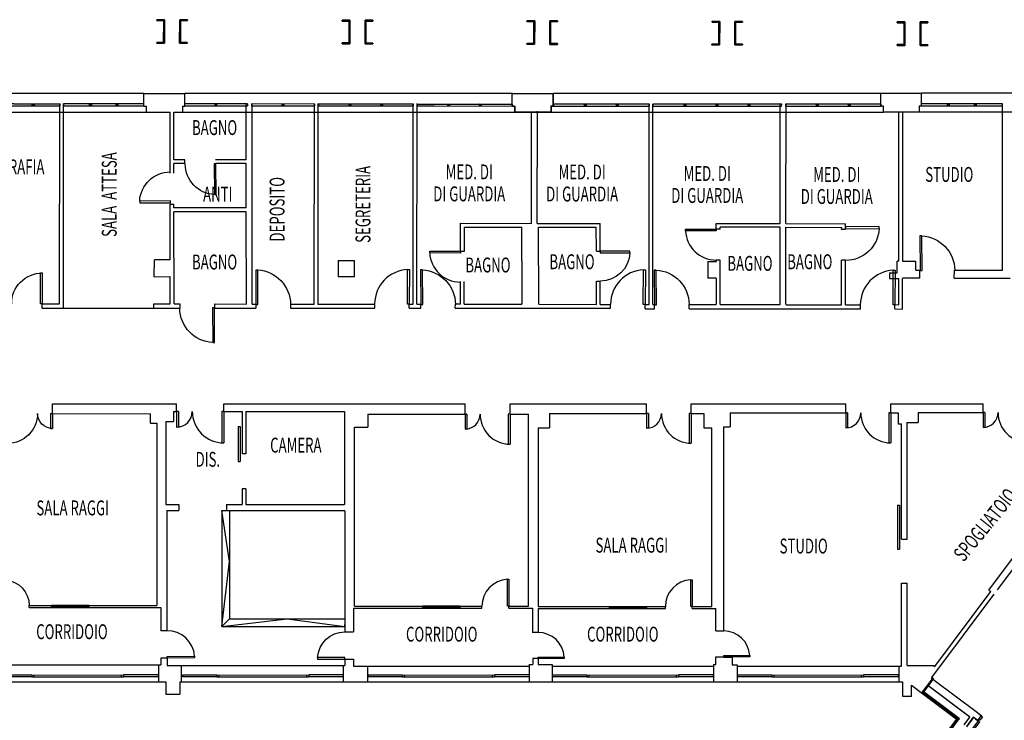
# Model space of a CAD drawing. Units: centimetres. Extents: x -34096 to -29726, y 18163 to 20621.
# Drawn here: x -29903 to -29877, y 18268 to 18286 of the extents above; entities that cross this region are included whole.
import ezdxf
from ezdxf.enums import TextEntityAlignment as Align

# ---------------------------------------------------------------- set-up
doc = ezdxf.new("R2010")
doc.units = ezdxf.units.CM
doc.header["$MEASUREMENT"] = 0
doc.linetypes.add('HIDDEN', pattern=[0.375, 0.25, -0.125])
for name, color, linetype in [('A0-Destinazione', 7, 'Continuous'), ('INFISSI', 7, 'Continuous'), ('INFISSI_2', 7, 'Continuous'), ('PorteTagliafuoco$', 7, 'Continuous'), ('rx', 7, 'Continuous'), ('SOTTILE', 7, 'Continuous')]:
    doc.layers.add(name, color=color, linetype=linetype)
doc.layers.add('SEZIONI', color=7, linetype='Continuous', lineweight=35)
doc.styles.add('ROMAND', font='romand.shx')

# ---------------------------------------------------------------- blocks, each defined once
blk = doc.blocks.new('*X114')
at = {"color": 0}
for p, q in [((20.877, 16.041), (20.897, 16.061)), ((20.912, 16.041), (20.931, 16.061)), ((20.947, 16.041), (20.966, 16.061)), ((20.981, 16.041), (21.001, 16.061)), ((21.016, 16.041), (21.035, 16.061)), ((21.029, 16.018), (21.049, 16.039)), ((21.029, 15.982), (21.049, 16.003)), ((21.029, 15.946), (21.049, 15.967)), ((21.029, 15.91), (21.049, 15.93)), ((21.029, 15.874), (21.049, 15.894)), ((21.444, 16.016), (21.486, 16.059)), ((21.444, 16.052), (21.451, 16.059)), ((21.444, 15.98), (21.464, 16.001)), ((21.444, 15.944), (21.464, 15.964)), ((21.444, 15.908), (21.464, 15.928)), ((21.444, 15.871), (21.464, 15.892)), ((21.501, 16.039), (21.521, 16.059)), ((21.536, 16.039), (21.555, 16.059)), ((21.571, 16.039), (21.59, 16.059)), ((21.605, 16.039), (21.624, 16.059)), ((21.028, 15.837), (21.049, 15.858)), ((21.028, 15.801), (21.048, 15.822)), ((21.028, 15.765), (21.048, 15.786)), ((21.028, 15.729), (21.048, 15.75)), ((21.028, 15.693), (21.048, 15.714)), ((21.028, 15.657), (21.048, 15.678)), ((21.028, 15.621), (21.048, 15.642)), ((21.443, 15.835), (21.464, 15.856)), ((21.443, 15.799), (21.463, 15.82)), ((21.443, 15.763), (21.463, 15.784)), ((21.443, 15.727), (21.463, 15.748)), ((21.443, 15.691), (21.463, 15.712)), ((21.443, 15.655), (21.463, 15.676)), ((21.443, 15.619), (21.463, 15.64)), ((20.864, 15.451), (20.883, 15.471)), ((20.898, 15.451), (20.918, 15.471)), ((20.933, 15.451), (20.952, 15.471)), ((20.968, 15.451), (20.987, 15.471)), ((21.002, 15.451), (21.047, 15.497)), ((21.028, 15.585), (21.048, 15.606)), ((21.028, 15.549), (21.048, 15.569)), ((21.028, 15.513), (21.048, 15.533)), ((21.037, 15.451), (21.047, 15.461)), ((21.442, 15.474), (21.462, 15.495)), ((21.443, 15.583), (21.463, 15.603)), ((21.443, 15.547), (21.463, 15.567)), ((21.443, 15.51), (21.463, 15.531)), ((21.453, 15.449), (21.472, 15.469)), ((21.488, 15.449), (21.507, 15.469)), ((21.522, 15.449), (21.542, 15.469)), ((21.557, 15.449), (21.576, 15.469)), ((21.592, 15.449), (21.611, 15.469)), ((21.626, 15.449), (21.642, 15.465))]:
    blk.add_line(p, q, dxfattribs=at)
blk = doc.blocks.new('Porta_120-200')
for p, q in [((5, 80), (0, 80)), ((0, 0), (0, 80)), ((5, 0), (5, 80)), ((115, 0), (115, 40)), ((115, 40), (120, 40)), ((120, 0), (120, 40)), ((0, 0), (5, 0)), ((115, 0), (120, 0))]:
    blk.add_line(p, q)
for centre, radius, start, end in [((0, 0), 80, 0, 90), ((120, 0), 40, 90.0019, 180)]:
    blk.add_arc(centre, radius, start, end)
blk = doc.blocks.new('porta esatta')
for p, q in [((-5.4, 0), (-5.4, -96.5)), ((0, 0), (-5.4, 0)), ((0, -96.5), (0, 0)), ((-5.4, -96.5), (0, -96.5))]:
    blk.add_line(p, q)
at = {"extrusion": (0, 0, -1)}
blk.add_ellipse((0.2, 0), major_axis=(68.4, 68.4), ratio=1, start_param=2.414132, end_param=3.926977, dxfattribs=at)
blk = doc.blocks.new('porta_scorrevole')
for p, q in [((0, 100), (0, 0)), ((0, 100), (5, 100)), ((5, 100), (5, 0)), ((0, 0), (5, 0))]:
    blk.add_line(p, q)
blk = doc.blocks.new('fin8')
for p, q in [((-0.97, 0), (-0.97, -0.025)), ((0, 0), (-0.97, 0)), ((0, 0), (0, -0.025)), ((0, -0.025), (-0.97, -0.025))]:
    blk.add_line(p, q)
blk = doc.blocks.new('Finestra_100-100')
for p, q in [((0, 100), (5, 100)), ((0, 100), (0, 0)), ((5, 100), (5, 0)), ((0, 0), (5, 0))]:
    blk.add_line(p, q)
blk = doc.blocks.new('F103')
for p, q in [((-2.386, 0.046), (0, 0.05)), ((-2.386, -0.004), (0, 0)), ((-2.335, 0.046), (-2.335, -0.004)), ((-0.05, 0), (-0.05, 0.05))]:
    blk.add_line(p, q)
at = {"xscale": 0.009999999998399291, "yscale": 0.008999999998195563, "zscale": 0.01, "rotation": 270.0000008337633}
for p in [(-3.286, 0.046), (0, 0.05)]:
    blk.add_blockref('Finestra_100-100', p, dxfattribs=at)
blk = doc.blocks.new('F118')
for p, q in [((0, 0), (0, 0.051)), ((0.728, -0.001), (0.678, 0.049)), ((0.728, 0.049), (0.678, -0.001)), ((0.678, -0.001), (0.678, 0.049)), ((0.728, 0.049), (0.728, -0.001)), ((1.138, 0.049), (1.208, 0.049)), ((1.429, -0.001), (1.379, 0.049)), ((1.429, 0.049), (1.379, -0.001)), ((1.379, -0.001), (1.379, 0.049)), ((1.429, 0.049), (1.429, -0.001)), ((2.131, -0.001), (2.081, 0.049)), ((2.131, 0.049), (2.081, -0.001)), ((2.081, -0.001), (2.081, 0.049)), ((2.131, 0.049), (2.131, -0.001)), ((2.308, 0.049), (3.508, 0.048)), ((2.833, -0.001), (2.783, 0.049)), ((2.833, 0.049), (2.783, -0.001)), ((2.783, -0.001), (2.783, 0.049)), ((2.833, 0.049), (2.833, -0.001)), ((3.508, -0.002), (3.508, 0.048)), ((1.138, -0.001), (1.724, -0.001))]:
    blk.add_line(p, q)
for points in [[(1.138, 0.049), (0, 0.051)], [(0, 0), (1.138, -0.001)], [(2.308, 0.049), (1.208, 0.049)], [(1.724, -0.001), (3.508, -0.002)]]:
    blk.add_lwpolyline(points)
at = {"linetype": 'Continuous'}
for points in [[(3.25, -0.001), (3.249, -0.001)], [(3.249, -0.002), (3.25, -0.002)]]:
    blk.add_lwpolyline(points, dxfattribs=at)
blk = doc.blocks.new('F117')
for p, q in [((0, -0.05), (0, 0)), ((0.713, -0.05), (0.663, 0)), ((0.713, 0), (0.663, -0.05)), ((0.663, 0), (0.663, -0.05)), ((0.663, -0.05), (0.663, 0)), ((0.713, 0), (0.713, -0.05)), ((1.404, -0.05), (1.354, 0)), ((1.404, 0), (1.354, -0.05)), ((1.354, 0), (1.354, -0.05)), ((1.354, -0.05), (1.354, 0)), ((1.404, 0), (1.404, -0.05)), ((2.065, -0.001), (2.065, -0.051))]:
    blk.add_line(p, q)
for points in [[(2.065, -0.001), (0, 0)], [(0, -0.05), (2.065, -0.051)]]:
    blk.add_lwpolyline(points)
blk = doc.blocks.new('F116')
for p, q in [((1.641, -0.001), (0, 0)), ((0, 0), (0, -0.05)), ((0.794, -0.05), (0.794, 0)), ((0.844, -0.05), (0.794, 0)), ((0.794, -0.05), (0.844, 0)), ((0.844, -0.05), (0.844, 0)), ((1.641, -0.001), (1.641, -0.051))]:
    blk.add_line(p, q)
blk.add_lwpolyline([(0, -0.05), (1.641, -0.051)])
blk = doc.blocks.new('F121')
for p, q in [((1.645, 0.049), (0, 0.05)), ((0, 0.05), (0, 0)), ((0.8, -0.003), (0.8, 0.047)), ((0.85, -0.003), (0.8, 0.047)), ((0.8, -0.003), (0.85, 0.047)), ((0.85, -0.003), (0.85, 0.047)), ((1.645, -0.001), (1.645, 0.049))]:
    blk.add_line(p, q)
blk.add_lwpolyline([(0, 0), (1.645, -0.001)])
blk = doc.blocks.new('f120')
for p, q in [((0.798, 0), (0.798, 0.05)), ((0.848, 0), (0.798, 0.05)), ((0.798, 0), (0.848, 0.05)), ((0.848, 0), (0.848, 0.05)), ((1.621, -0.001), (1.621, 0.049)), ((1.671, -0.001), (1.621, 0.049)), ((1.621, -0.001), (1.671, 0.049)), ((1.671, -0.001), (1.671, 0.049))]:
    blk.add_line(p, q)
for points in [[(2.471, -0.001), (2.471, 0.049), (0, 0.05), (0, 0)], [(0, 0), (2.471, -0.001)]]:
    blk.add_lwpolyline(points)
blk = doc.blocks.new('F125')
for p, q in [((0, 0), (0, 0.05)), ((0, 0.05), (2.463, 0.049)), ((0.795, -0.001), (0.795, 0.049)), ((0.845, -0.001), (0.795, 0.049)), ((0.795, -0.001), (0.845, 0.049)), ((0.845, -0.001), (0.845, 0.049)), ((1.616, 0), (1.616, 0.05)), ((1.666, 0), (1.616, 0.05)), ((1.616, 0), (1.666, 0.05)), ((1.666, 0), (1.666, 0.05)), ((2.463, 0.049), (2.463, -0.001))]:
    blk.add_line(p, q)
for points in [[(0, 0), (0.438, 0)], [(0.438, 0), (2.463, -0.001)]]:
    blk.add_lwpolyline(points)
blk = doc.blocks.new('F120-')
for p, q in [((2.493, -0.002), (0, 0)), ((0, 0), (0, -0.05)), ((0.807, -0.05), (0.807, 0)), ((0.857, -0.05), (0.807, 0)), ((0.807, -0.05), (0.857, 0)), ((0.857, -0.05), (0.857, 0)), ((1.638, -0.051), (1.638, -0.001)), ((1.688, -0.051), (1.638, -0.001)), ((1.638, -0.051), (1.688, -0.001)), ((1.688, -0.051), (1.688, -0.001)), ((2.493, -0.051), (2.493, -0.002))]:
    blk.add_line(p, q)
for points in [[(0, -0.05), (2.306, -0.051)], [(1.875, -0.051), (2.493, -0.051)]]:
    blk.add_lwpolyline(points)
blk = doc.blocks.new('F123')
for p, q in [((0, 0), (0, 0.049)), ((0.805, -0.001), (0.805, 0.049)), ((0.855, -0.001), (0.805, 0.049)), ((0.805, -0.001), (0.855, 0.049)), ((0.855, -0.001), (0.855, 0.049)), ((1.635, -0.001), (1.635, 0.049)), ((1.685, -0.001), (1.635, 0.049)), ((1.635, -0.001), (1.685, 0.049)), ((1.685, -0.001), (1.685, 0.049)), ((2.465, -0.001), (2.465, 0.049)), ((2.515, -0.001), (2.465, 0.049)), ((2.465, -0.001), (2.515, 0.049)), ((2.515, -0.001), (2.515, 0.049)), ((3.336, -0.001), (3.339, 0.048))]:
    blk.add_line(p, q)
for points in [[(0, 0), (3.332, -0.001)], [(3.339, 0.048), (0.007, 0.05)], [(3.332, -0.001), (3.336, -0.001)]]:
    blk.add_lwpolyline(points)
blk = doc.blocks.new('f124')
for p, q in [((0, 0), (0, 0.05)), ((2.101, 0.049), (0, 0.05)), ((0.676, -0.001), (0.676, 0.049)), ((0.726, -0.001), (0.676, 0.049)), ((0.676, -0.001), (0.726, 0.049)), ((0.726, -0.001), (0.726, 0.049)), ((1.375, -0.001), (1.375, 0.049)), ((1.425, -0.001), (1.375, 0.049)), ((1.375, -0.001), (1.425, 0.049)), ((1.425, -0.001), (1.425, 0.049)), ((2.101, -0.001), (2.101, 0.049))]:
    blk.add_line(p, q)
blk.add_lwpolyline([(0, 0), (2.101, -0.001)])
blk = doc.blocks.new('porta80+80-15')
blk.add_line((0.84, 0.25), (0.84, -0.25))
for points in [[(-0.06, 0), (0, 0), (0, 0.15), (-0.06, 0.15), (-0.06, 0.16), (0.01, 0.16), (0.01, 0.15), (0.04, 0.15), (0.04, 0.04), (0.02, 0.04), (0.02, 0), (0.01, 0), (0.01, -0.01), (-0.06, -0.01)], [(0.02, -0.8), (0.02, 0), (0.06, 0), (0.06, -0.8)], [(1.66, -0.8), (1.66, 0), (1.62, 0), (1.62, -0.8)], [(1.74, 0), (1.68, 0), (1.68, 0.15), (1.74, 0.15), (1.74, 0.16), (1.67, 0.16), (1.67, 0.15), (1.64, 0.15), (1.64, 0.04), (1.66, 0.04), (1.66, 0), (1.67, 0), (1.67, -0.01), (1.74, -0.01)]]:
    blk.add_lwpolyline(points, close=True)
for points in [[(0.011, -0.711), (-0.024, -0.711), (-0.024, -0.611), (-0.004, -0.611), (-0.004, -0.696), (0.011, -0.696)], [(0.021, -0.726), (0.011, -0.726), (0.011, -0.681), (0.021, -0.681)], [(0.061, -0.726), (0.071, -0.726), (0.071, -0.681), (0.061, -0.681)], [(0.071, -0.711), (0.106, -0.711), (0.106, -0.611), (0.086, -0.611), (0.086, -0.696), (0.071, -0.696)], [(1.609, -0.711), (1.574, -0.711), (1.574, -0.611), (1.594, -0.611), (1.594, -0.696), (1.609, -0.696)], [(1.62, -0.726), (1.61, -0.726), (1.61, -0.681), (1.62, -0.681)], [(1.66, -0.726), (1.67, -0.726), (1.67, -0.681), (1.66, -0.681)], [(1.67, -0.711), (1.705, -0.711), (1.705, -0.611), (1.685, -0.611), (1.685, -0.696), (1.67, -0.696)]]:
    blk.add_lwpolyline(points)
for centre, start, end in [((0.017, 0.022), 272.9805, 358.4807), ((1.663, 0.022), 181.5291, 267.0293)]:
    blk.add_arc(centre, 0.823, start, end)

msp = doc.modelspace()

# ---------------------------------------------------------------- linework, layer by layer
at = {"layer": 'INFISSI'}
for p, q in [((-29879.325, 18268.792), (-29878.165, 18267.923)), ((-29879.611, 18268.434), (-29878.718, 18267.765)), ((-29879.601, 18268.424), (-29878.708, 18267.755)), ((-29878.676, 18267.771), (-29879.593, 18268.458)), ((-29878.666, 18267.761), (-29879.583, 18268.448)), ((-29878.645, 18267.775), (-29879.579, 18268.476)), ((-29878.635, 18267.765), (-29879.57, 18268.466)), ((-29878.374, 18267.814), (-29879.463, 18268.631)), ((-29878.364, 18267.804), (-29879.453, 18268.621)), ((-29878.171, 18267.916), (-29878.165, 18267.923)), ((-29878.684, 18267.737), (-29878.666, 18267.761)), ((-29878.666, 18267.724), (-29878.635, 18267.765)), ((-29878.511, 18267.608), (-29878.364, 18267.804)), ((-29878.441, 18267.556), (-29878.261, 18267.796))]:
    msp.add_line(p, q, dxfattribs=at)
for points in [[(-29878.071, 18267.841), (-29878.171, 18267.916)], [(-29878.161, 18267.721), (-29878.277, 18267.808), (-29878.457, 18267.567)]]:
    msp.add_lwpolyline(points, dxfattribs=at)
at = {"layer": 'rx', "linetype": 'Continuous'}
for p, q in [((-29899.85, 18284.02), (-29907.81, 18284.02)), ((-29899.85, 18283.684), (-29899.85, 18284.02)), ((-29890.26, 18284.02), (-29898.78, 18284.02)), ((-29898.78, 18283.684), (-29898.78, 18284.02)), ((-29890.272, 18283.694), (-29890.272, 18284.03)), ((-29889.202, 18283.694), (-29889.202, 18284.03)), ((-29880.67, 18284.02), (-29889.19, 18284.02)), ((-29889.19, 18283.684), (-29889.19, 18284.02)), ((-29880.682, 18283.694), (-29880.682, 18284.03)), ((-29871.682, 18284.03), (-29879.622, 18284.03)), ((-29879.622, 18283.694), (-29879.622, 18284.03)), ((-29902.252, 18270.656), (-29901.282, 18270.656)), ((-29892.595, 18270.642), (-29891.625, 18270.642)), ((-29887.742, 18270.678), (-29887.742, 18270.678)), ((-29887.742, 18270.628), (-29886.772, 18270.628)), ((-29903.67, 18269.17), (-29899.481, 18269.17)), ((-29899.471, 18269.17), (-29899.471, 18268.722)), ((-29889.831, 18269.172), (-29889.831, 18268.722)), ((-29889.23, 18269.171), (-29889.23, 18268.722)), ((-29885.031, 18269.172), (-29885.031, 18268.722)), ((-29884.42, 18269.17), (-29884.42, 18268.722)), ((-29898.88, 18269.145), (-29898.88, 18268.722)), ((-29898.88, 18269.145), (-29894.661, 18269.145)), ((-29894.661, 18269.145), (-29894.661, 18268.722)), ((-29894.03, 18269.131), (-29894.03, 18268.722)), ((-29894.03, 18269.131), (-29889.83, 18269.131)), ((-29889.23, 18269.131), (-29885.031, 18269.131)), ((-29884.42, 18269.131), (-29880.21, 18269.131)), ((-29880.21, 18269.131), (-29880.21, 18268.722)), ((-29903.67, 18268.722), (-29899.471, 18268.722)), ((-29898.85, 18268.722), (-29894.661, 18268.722)), ((-29894.03, 18268.722), (-29889.831, 18268.722)), ((-29889.231, 18268.722), (-29885.031, 18268.722)), ((-29885.031, 18268.722), (-29884.42, 18268.722)), ((-29884.42, 18268.722), (-29880.21, 18268.722)), ((-29880.21, 18268.722), (-29880.111, 18268.722)), ((-29879.313, 18268.808), (-29879.601, 18268.424))]:
    msp.add_line(p, q, dxfattribs=at)
at = {"layer": 'rx'}
for p, q in [((-29899.85, 18284.02), (-29898.78, 18284.02)), ((-29890.26, 18284.02), (-29889.19, 18284.02)), ((-29880.682, 18284.03), (-29879.622, 18284.03)), ((-29907.871, 18283.534), (-29899.79, 18283.534)), ((-29902.041, 18278.55), (-29902.036, 18283.757)), ((-29901.941, 18278.441), (-29901.936, 18283.757)), ((-29899.85, 18283.684), (-29899.79, 18283.684)), ((-29899.79, 18283.684), (-29899.79, 18283.534)), ((-29899.79, 18283.534), (-29899.166, 18283.534)), ((-29899.165, 18281.944), (-29899.166, 18283.534)), ((-29899.065, 18282.294), (-29899.066, 18283.534)), ((-29899.066, 18283.534), (-29898.841, 18283.534)), ((-29898.841, 18283.684), (-29898.78, 18283.684)), ((-29898.841, 18283.684), (-29898.841, 18283.534)), ((-29898.841, 18283.534), (-29890.201, 18283.534)), ((-29897.183, 18282.295), (-29897.184, 18283.755)), ((-29897.032, 18278.545), (-29897.034, 18283.755)), ((-29895.416, 18278.533), (-29895.414, 18283.754)), ((-29895.316, 18278.533), (-29895.314, 18283.754)), ((-29892.845, 18278.54), (-29892.843, 18283.753)), ((-29892.745, 18278.54), (-29892.743, 18283.753)), ((-29890.272, 18283.694), (-29890.212, 18283.694)), ((-29890.26, 18283.684), (-29890.201, 18283.684)), ((-29890.212, 18283.694), (-29890.212, 18283.544)), ((-29890.212, 18283.544), (-29889.262, 18283.544)), ((-29890.201, 18283.684), (-29890.201, 18283.534)), ((-29890.201, 18283.534), (-29889.251, 18283.534)), ((-29889.768, 18280.64), (-29889.764, 18283.553)), ((-29889.618, 18280.641), (-29889.614, 18283.555)), ((-29889.262, 18283.694), (-29889.262, 18283.544)), ((-29889.262, 18283.694), (-29889.202, 18283.694)), ((-29889.251, 18283.684), (-29889.251, 18283.534)), ((-29889.251, 18283.684), (-29889.19, 18283.684)), ((-29889.251, 18283.534), (-29880.611, 18283.534)), ((-29886.71, 18278.534), (-29886.708, 18283.75)), ((-29886.61, 18278.534), (-29886.608, 18283.75)), ((-29883.3, 18280.636), (-29883.297, 18283.749)), ((-29883.15, 18280.635), (-29883.147, 18283.749)), ((-29880.682, 18283.694), (-29880.622, 18283.694)), ((-29880.622, 18283.694), (-29880.622, 18283.544)), ((-29880.622, 18283.544), (-29879.682, 18283.544)), ((-29880.214, 18279.656), (-29880.212, 18283.547)), ((-29880.113, 18279.653), (-29880.112, 18283.547)), ((-29879.682, 18283.694), (-29879.682, 18283.544)), ((-29879.682, 18283.694), (-29879.622, 18283.694)), ((-29879.682, 18283.544), (-29871.622, 18283.544)), ((-29877.521, 18279.424), (-29877.519, 18283.746)), ((-29898.782, 18282.294), (-29899.065, 18282.294)), ((-29898.782, 18282.194), (-29898.782, 18282.294)), ((-29897.183, 18282.295), (-29897.982, 18282.295)), ((-29899.065, 18281.944), (-29899.065, 18282.194)), ((-29898.782, 18282.194), (-29899.065, 18282.194)), ((-29897.183, 18282.195), (-29897.982, 18282.195)), ((-29897.183, 18281.045), (-29897.183, 18282.195)), ((-29899.165, 18281.144), (-29899.065, 18281.144)), ((-29899.164, 18279.69), (-29899.165, 18281.144)), ((-29899.065, 18281.044), (-29899.065, 18281.144)), ((-29897.183, 18281.045), (-29899.065, 18281.044)), ((-29897.183, 18280.945), (-29899.065, 18280.944)), ((-29899.063, 18278.549), (-29899.065, 18280.944)), ((-29897.182, 18278.545), (-29897.183, 18280.945)), ((-29891.613, 18280.643), (-29889.768, 18280.641)), ((-29891.613, 18279.915), (-29891.613, 18280.643)), ((-29891.513, 18280.543), (-29890.022, 18280.539)), ((-29891.513, 18279.915), (-29891.513, 18280.543)), ((-29890.021, 18279.67), (-29890.022, 18280.539)), ((-29889.618, 18280.641), (-29887.983, 18280.641)), ((-29889.58, 18278.537), (-29889.583, 18280.54)), ((-29889.583, 18280.54), (-29888.083, 18280.54)), ((-29888.077, 18279.915), (-29888.083, 18280.54)), ((-29887.979, 18279.915), (-29887.983, 18280.641)), ((-29884.862, 18280.489), (-29884.962, 18280.489)), ((-29884.961, 18280.64), (-29883.3, 18280.636)), ((-29884.961, 18280.489), (-29884.961, 18280.639)), ((-29883.3, 18280.54), (-29884.862, 18280.539)), ((-29884.862, 18280.489), (-29884.862, 18280.539)), ((-29883.301, 18278.528), (-29883.3, 18280.54)), ((-29883.151, 18278.528), (-29883.15, 18280.539)), ((-29883.15, 18280.635), (-29881.599, 18280.633)), ((-29883.15, 18280.539), (-29881.699, 18280.533)), ((-29881.701, 18280.486), (-29881.699, 18280.533)), ((-29881.601, 18280.486), (-29881.701, 18280.486)), ((-29881.599, 18280.5), (-29881.599, 18280.633)), ((-29899.578, 18279.251), (-29899.574, 18279.69)), ((-29899.169, 18279.69), (-29899.574, 18279.69)), ((-29899.167, 18279.69), (-29899.164, 18279.69)), ((-29894.796, 18279.672), (-29894.367, 18279.68)), ((-29894.796, 18279.672), (-29894.794, 18279.25)), ((-29894.367, 18279.25), (-29894.367, 18279.68)), ((-29891.613, 18279.915), (-29891.513, 18279.915)), ((-29890.021, 18279.67), (-29890.022, 18278.538)), ((-29888.077, 18279.915), (-29887.977, 18279.915)), ((-29884.96, 18279.689), (-29884.962, 18279.649)), ((-29884.86, 18279.689), (-29884.96, 18279.689)), ((-29884.862, 18279.649), (-29884.862, 18279.689)), ((-29881.603, 18279.686), (-29881.703, 18279.686)), ((-29881.7, 18278.526), (-29881.703, 18279.686)), ((-29881.6, 18278.526), (-29881.603, 18279.686)), ((-29885.182, 18279.65), (-29884.962, 18279.649)), ((-29885.182, 18279.65), (-29885.181, 18279.219)), ((-29884.962, 18279.65), (-29884.962, 18279.649)), ((-29884.862, 18279.219), (-29884.862, 18279.649)), ((-29880.259, 18279.354), (-29880.259, 18279.656)), ((-29880.214, 18279.656), (-29880.259, 18279.656)), ((-29879.769, 18279.653), (-29880.113, 18279.653)), ((-29879.769, 18279.423), (-29879.769, 18279.653)), ((-29879.769, 18279.423), (-29879.669, 18279.423)), ((-29879.67, 18279.216), (-29879.669, 18279.423)), ((-29878.77, 18279.216), (-29878.769, 18279.424)), ((-29878.769, 18279.424), (-29877.521, 18279.425)), ((-29899.578, 18279.251), (-29899.164, 18279.257)), ((-29899.163, 18278.549), (-29899.164, 18279.257)), ((-29894.367, 18279.25), (-29894.794, 18279.25)), ((-29884.961, 18279.22), (-29885.181, 18279.219)), ((-29884.961, 18279.22), (-29884.96, 18278.532)), ((-29884.862, 18278.532), (-29884.862, 18279.219)), ((-29880.46, 18279.354), (-29880.46, 18279.208)), ((-29880.46, 18279.354), (-29880.259, 18279.354)), ((-29880.46, 18279.208), (-29880.214, 18279.208)), ((-29880.214, 18278.527), (-29880.214, 18279.208)), ((-29879.67, 18279.216), (-29880.122, 18279.216)), ((-29880.122, 18278.415), (-29880.122, 18279.208)), ((-29878.77, 18279.216), (-29877.321, 18279.217)), ((-29891.615, 18278.539), (-29891.615, 18279.134)), ((-29891.515, 18278.539), (-29891.515, 18279.134)), ((-29888.078, 18278.536), (-29888.076, 18279.14)), ((-29888.076, 18279.14), (-29887.976, 18279.14)), ((-29887.978, 18278.536), (-29887.977, 18279.139)), ((-29902.492, 18278.441), (-29902.491, 18278.551)), ((-29902.492, 18278.441), (-29898.913, 18278.437)), ((-29902.492, 18278.441), (-29901.941, 18278.441)), ((-29902.491, 18278.551), (-29902.041, 18278.55)), ((-29899.586, 18278.438), (-29899.585, 18278.55)), ((-29899.586, 18278.438), (-29898.913, 18278.437)), ((-29899.585, 18278.55), (-29899.163, 18278.549)), ((-29899.063, 18278.549), (-29898.913, 18278.549)), ((-29898.913, 18278.549), (-29898.913, 18278.437)), ((-29898.013, 18278.546), (-29897.182, 18278.545)), ((-29898.013, 18278.546), (-29898.013, 18278.444)), ((-29898.013, 18278.441), (-29896.932, 18278.441)), ((-29897.032, 18278.545), (-29896.932, 18278.545)), ((-29896.932, 18278.528), (-29896.932, 18278.441)), ((-29895.416, 18278.533), (-29896.032, 18278.534)), ((-29896.032, 18278.534), (-29896.032, 18278.441)), ((-29896.032, 18278.441), (-29893.845, 18278.441)), ((-29893.845, 18278.532), (-29895.316, 18278.534)), ((-29893.845, 18278.441), (-29893.845, 18278.532)), ((-29892.945, 18278.438), (-29892.945, 18278.54)), ((-29892.945, 18278.54), (-29892.845, 18278.54)), ((-29892.945, 18278.438), (-29892.648, 18278.44)), ((-29892.745, 18278.54), (-29892.647, 18278.54)), ((-29892.648, 18278.44), (-29892.647, 18278.54)), ((-29891.748, 18278.441), (-29891.747, 18278.539)), ((-29891.748, 18278.441), (-29887.71, 18278.44)), ((-29891.615, 18278.539), (-29891.747, 18278.539)), ((-29891.515, 18278.539), (-29890.022, 18278.538)), ((-29889.58, 18278.537), (-29888.078, 18278.536)), ((-29887.978, 18278.536), (-29887.71, 18278.535)), ((-29887.71, 18278.435), (-29887.71, 18278.535)), ((-29886.81, 18278.424), (-29886.81, 18278.534)), ((-29886.81, 18278.534), (-29886.71, 18278.534)), ((-29886.81, 18278.424), (-29886.57, 18278.424)), ((-29886.61, 18278.534), (-29886.57, 18278.534)), ((-29886.57, 18278.424), (-29886.57, 18278.534)), ((-29885.67, 18278.533), (-29884.96, 18278.532)), ((-29885.67, 18278.423), (-29885.67, 18278.533)), ((-29885.67, 18278.423), (-29881.214, 18278.418)), ((-29884.862, 18278.532), (-29883.301, 18278.529)), ((-29883.142, 18278.527), (-29881.7, 18278.526)), ((-29881.6, 18278.526), (-29881.214, 18278.526)), ((-29881.214, 18278.418), (-29881.214, 18278.526)), ((-29880.314, 18278.418), (-29880.314, 18278.53)), ((-29880.314, 18278.528), (-29880.214, 18278.527)), ((-29880.314, 18278.418), (-29880.122, 18278.415)), ((-29902.224, 18275.947), (-29898.998, 18275.947)), ((-29902.224, 18275.698), (-29902.224, 18275.947)), ((-29898.998, 18275.754), (-29898.998, 18275.947)), ((-29897.768, 18275.947), (-29891.494, 18275.948)), ((-29897.768, 18275.751), (-29897.768, 18275.947)), ((-29891.494, 18275.682), (-29891.494, 18275.948)), ((-29890.324, 18275.948), (-29886.774, 18275.949)), ((-29890.324, 18275.682), (-29890.324, 18275.948)), ((-29886.774, 18275.701), (-29886.774, 18275.949)), ((-29885.614, 18275.701), (-29885.614, 18275.949)), ((-29885.614, 18275.949), (-29881.594, 18275.949)), ((-29881.594, 18275.716), (-29881.594, 18275.949)), ((-29880.424, 18275.949), (-29878.024, 18275.95)), ((-29880.424, 18275.716), (-29880.424, 18275.949)), ((-29878.024, 18275.727), (-29878.024, 18275.95)), ((-29902.224, 18275.698), (-29899.673, 18275.694)), ((-29899.673, 18275.447), (-29899.673, 18275.694)), ((-29899.074, 18275.754), (-29898.998, 18275.754)), ((-29899.074, 18275.754), (-29899.074, 18275.487)), ((-29897.768, 18275.751), (-29897.292, 18275.751)), ((-29897.292, 18275.751), (-29897.292, 18274.654)), ((-29897.196, 18275.751), (-29894.632, 18275.751)), ((-29897.196, 18275.751), (-29897.196, 18274.654)), ((-29894.632, 18275.751), (-29894.632, 18273.335)), ((-29894.024, 18275.682), (-29891.494, 18275.682)), ((-29894.024, 18275.682), (-29894.024, 18275.342)), ((-29890.324, 18275.682), (-29889.846, 18275.682)), ((-29889.846, 18270.689), (-29889.846, 18275.682)), ((-29889.294, 18275.701), (-29886.774, 18275.701)), ((-29889.294, 18275.701), (-29889.294, 18275.328)), ((-29885.614, 18275.701), (-29885.284, 18275.701)), ((-29885.284, 18275.701), (-29885.284, 18275.323)), ((-29884.599, 18275.716), (-29884.599, 18275.355)), ((-29884.599, 18275.716), (-29881.594, 18275.716)), ((-29880.424, 18275.716), (-29880.229, 18275.716)), ((-29880.229, 18275.716), (-29880.229, 18275.43)), ((-29879.709, 18275.728), (-29879.709, 18275.469)), ((-29879.709, 18275.728), (-29878.024, 18275.727)), ((-29899.673, 18275.447), (-29899.513, 18275.447)), ((-29899.513, 18275.447), (-29899.513, 18270.709)), ((-29899.275, 18275.487), (-29899.275, 18273.336)), ((-29899.275, 18275.487), (-29899.074, 18275.487)), ((-29894.372, 18275.342), (-29894.024, 18275.342)), ((-29894.372, 18270.692), (-29894.372, 18275.342)), ((-29889.594, 18275.328), (-29889.594, 18270.678)), ((-29889.594, 18275.328), (-29889.294, 18275.328)), ((-29885.284, 18275.323), (-29885.075, 18275.323)), ((-29885.075, 18270.678), (-29885.075, 18275.323)), ((-29884.767, 18270.047), (-29884.767, 18275.355)), ((-29884.767, 18275.355), (-29884.599, 18275.355)), ((-29880.229, 18275.43), (-29880.144, 18275.43)), ((-29880.144, 18272.43), (-29880.144, 18275.43)), ((-29879.993, 18272.43), (-29879.993, 18275.469)), ((-29879.993, 18275.469), (-29879.709, 18275.469)), ((-29897.196, 18274.654), (-29897.292, 18274.654)), ((-29897.292, 18273.744), (-29897.292, 18273.335)), ((-29897.196, 18273.744), (-29897.292, 18273.744)), ((-29897.196, 18273.744), (-29897.196, 18273.335)), ((-29899.275, 18273.336), (-29898.942, 18273.336)), ((-29898.942, 18273.336), (-29898.942, 18273.176)), ((-29897.702, 18273.335), (-29897.702, 18273.175)), ((-29897.702, 18273.335), (-29897.292, 18273.335)), ((-29897.196, 18273.335), (-29894.632, 18273.335)), ((-29899.247, 18273.177), (-29898.942, 18273.176)), ((-29899.247, 18273.177), (-29899.247, 18270.053)), ((-29897.82, 18273.175), (-29897.82, 18270.165)), ((-29897.62, 18271.855), (-29897.82, 18273.175)), ((-29897.82, 18273.175), (-29897.702, 18273.175)), ((-29897.702, 18273.175), (-29894.62, 18273.175)), ((-29897.62, 18273.175), (-29897.62, 18270.365)), ((-29894.62, 18273.165), (-29894.62, 18270.023)), ((-29880.144, 18272.43), (-29879.993, 18272.43)), ((-29877.876, 18271.111), (-29876.923, 18272.384)), ((-29877.645, 18271.119), (-29876.779, 18272.277)), ((-29897.82, 18270.165), (-29897.62, 18271.855)), ((-29880.144, 18271.29), (-29879.993, 18271.29)), ((-29880.144, 18269.131), (-29880.144, 18271.29)), ((-29879.993, 18269.149), (-29879.993, 18271.29)), ((-29879.351, 18268.837), (-29877.735, 18270.999)), ((-29879.278, 18269.119), (-29877.82, 18271.069)), ((-29877.876, 18271.111), (-29877.82, 18271.069)), ((-29902.832, 18270.656), (-29902.832, 18270.71)), ((-29902.832, 18270.71), (-29902.252, 18270.709)), ((-29902.252, 18270.656), (-29902.252, 18270.709)), ((-29901.282, 18270.656), (-29901.282, 18270.709)), ((-29901.282, 18270.709), (-29899.513, 18270.709)), ((-29902.832, 18270.656), (-29902.252, 18270.656)), ((-29901.282, 18270.656), (-29899.406, 18270.656)), ((-29899.406, 18270.656), (-29899.406, 18270.053)), ((-29894.395, 18270.642), (-29894.395, 18270.023)), ((-29894.395, 18270.642), (-29892.595, 18270.642)), ((-29894.372, 18270.689), (-29892.595, 18270.689)), ((-29892.595, 18270.642), (-29892.595, 18270.689)), ((-29891.625, 18270.642), (-29891.625, 18270.689)), ((-29891.625, 18270.689), (-29891.055, 18270.689)), ((-29891.625, 18270.642), (-29891.055, 18270.642)), ((-29891.055, 18270.642), (-29891.055, 18270.689)), ((-29890.355, 18270.642), (-29890.355, 18270.689)), ((-29890.355, 18270.689), (-29889.846, 18270.689)), ((-29890.355, 18270.642), (-29889.74, 18270.642)), ((-29889.74, 18270.642), (-29889.74, 18270.007)), ((-29889.594, 18270.678), (-29887.742, 18270.678)), ((-29889.594, 18270.628), (-29887.742, 18270.628)), ((-29889.594, 18270.628), (-29889.594, 18270.007)), ((-29887.742, 18270.628), (-29887.742, 18270.678)), ((-29886.772, 18270.678), (-29886.285, 18270.678)), ((-29886.772, 18270.628), (-29886.772, 18270.678)), ((-29886.772, 18270.628), (-29886.285, 18270.628)), ((-29886.285, 18270.628), (-29886.285, 18270.678)), ((-29885.585, 18270.628), (-29885.585, 18270.678)), ((-29885.585, 18270.678), (-29885.075, 18270.678)), ((-29885.585, 18270.628), (-29884.972, 18270.628)), ((-29884.972, 18270.047), (-29884.972, 18270.628)), ((-29897.62, 18270.365), (-29897.82, 18270.165)), ((-29897.82, 18270.165), (-29896.12, 18270.365)), ((-29897.62, 18270.365), (-29897.82, 18270.165)), ((-29897.62, 18270.365), (-29894.62, 18270.365)), ((-29896.12, 18270.365), (-29894.62, 18270.165)), ((-29894.62, 18270.155), (-29894.62, 18270.213)), ((-29899.247, 18270.053), (-29899.406, 18270.053)), ((-29897.82, 18270.165), (-29894.62, 18270.165)), ((-29894.62, 18270.023), (-29894.395, 18270.023)), ((-29889.594, 18270.007), (-29889.74, 18270.007)), ((-29884.972, 18270.047), (-29884.767, 18270.047)), ((-29899.481, 18269.17), (-29899.406, 18269.17)), ((-29899.239, 18269.343), (-29899.406, 18269.343)), ((-29899.406, 18269.343), (-29899.406, 18269.17)), ((-29899.239, 18269.343), (-29899.239, 18269.145)), ((-29894.62, 18269.313), (-29894.395, 18269.313)), ((-29894.62, 18269.313), (-29894.62, 18269.145)), ((-29894.395, 18269.313), (-29894.395, 18269.131)), ((-29889.831, 18269.172), (-29889.732, 18269.172)), ((-29889.732, 18269.331), (-29889.732, 18269.172)), ((-29889.594, 18269.331), (-29889.732, 18269.331)), ((-29889.594, 18269.331), (-29889.594, 18269.171)), ((-29889.594, 18269.171), (-29889.23, 18269.171)), ((-29885.031, 18269.172), (-29884.972, 18269.172)), ((-29884.972, 18269.371), (-29884.767, 18269.371)), ((-29884.972, 18269.172), (-29884.972, 18269.371)), ((-29884.767, 18269.361), (-29884.767, 18269.371)), ((-29884.767, 18269.361), (-29884.549, 18269.361)), ((-29884.549, 18269.361), (-29884.549, 18269.17)), ((-29884.549, 18269.17), (-29884.42, 18269.17)), ((-29899.239, 18269.145), (-29898.88, 18269.145)), ((-29894.661, 18269.145), (-29894.62, 18269.145)), ((-29894.395, 18269.131), (-29894.03, 18269.131)), ((-29880.21, 18269.131), (-29880.144, 18269.131)), ((-29879.993, 18269.149), (-29879.317, 18269.147)), ((-29879.317, 18269.147), (-29879.278, 18269.119)), ((-29899.471, 18268.722), (-29899.275, 18268.722)), ((-29899.276, 18268.722), (-29899.276, 18268.404)), ((-29898.915, 18268.722), (-29898.915, 18268.404)), ((-29898.915, 18268.722), (-29898.85, 18268.722)), ((-29894.661, 18268.722), (-29894.03, 18268.722)), ((-29889.831, 18268.722), (-29889.23, 18268.722)), ((-29880.111, 18268.343), (-29880.111, 18268.722)), ((-29879.351, 18268.837), (-29879.313, 18268.808)), ((-29899.276, 18268.404), (-29898.915, 18268.404)), ((-29879.886, 18268.639), (-29879.601, 18268.424)), ((-29879.886, 18268.343), (-29879.886, 18268.639)), ((-29879.886, 18268.343), (-29880.111, 18268.343))]:
    msp.add_line(p, q, dxfattribs=at)
at = {"layer": 'SEZIONI'}
for p, q in [((-29899.311, 18285.935), (-29899.511, 18285.935)), ((-29899.511, 18285.915), (-29899.511, 18285.935)), ((-29899.331, 18285.915), (-29899.511, 18285.915)), ((-29899.333, 18285.345), (-29899.331, 18285.915)), ((-29899.313, 18285.325), (-29899.311, 18285.935)), ((-29898.918, 18285.324), (-29898.916, 18285.934)), ((-29898.716, 18285.933), (-29898.916, 18285.934)), ((-29898.898, 18285.343), (-29898.896, 18285.913)), ((-29898.716, 18285.913), (-29898.896, 18285.913)), ((-29898.716, 18285.913), (-29898.716, 18285.933)), ((-29894.689, 18285.901), (-29894.688, 18285.921)), ((-29894.509, 18285.9), (-29894.689, 18285.901)), ((-29894.488, 18285.92), (-29894.688, 18285.921)), ((-29894.51, 18285.33), (-29894.509, 18285.9)), ((-29894.49, 18285.31), (-29894.488, 18285.92)), ((-29894.095, 18285.309), (-29894.093, 18285.919)), ((-29893.893, 18285.919), (-29894.093, 18285.919)), ((-29894.075, 18285.329), (-29894.074, 18285.899)), ((-29893.894, 18285.899), (-29894.074, 18285.899)), ((-29893.894, 18285.899), (-29893.893, 18285.919)), ((-29889.684, 18285.906), (-29889.884, 18285.907)), ((-29889.884, 18285.887), (-29889.884, 18285.907)), ((-29889.704, 18285.886), (-29889.884, 18285.887)), ((-29889.706, 18285.316), (-29889.704, 18285.886)), ((-29889.686, 18285.296), (-29889.684, 18285.906)), ((-29889.291, 18285.295), (-29889.289, 18285.905)), ((-29889.089, 18285.904), (-29889.289, 18285.905)), ((-29889.271, 18285.315), (-29889.269, 18285.885)), ((-29889.089, 18285.884), (-29889.269, 18285.885)), ((-29889.089, 18285.884), (-29889.089, 18285.904)), ((-29885.072, 18285.873), (-29885.072, 18285.893)), ((-29884.872, 18285.892), (-29885.072, 18285.893)), ((-29884.892, 18285.872), (-29885.072, 18285.873)), ((-29884.894, 18285.302), (-29884.892, 18285.872)), ((-29884.874, 18285.282), (-29884.872, 18285.892)), ((-29884.479, 18285.281), (-29884.477, 18285.891)), ((-29884.277, 18285.89), (-29884.477, 18285.891)), ((-29884.459, 18285.301), (-29884.457, 18285.871)), ((-29884.277, 18285.87), (-29884.457, 18285.871)), ((-29884.277, 18285.87), (-29884.277, 18285.89)), ((-29880.053, 18285.878), (-29880.253, 18285.878)), ((-29880.253, 18285.858), (-29880.253, 18285.878)), ((-29880.073, 18285.858), (-29880.253, 18285.858)), ((-29880.075, 18285.288), (-29880.073, 18285.858)), ((-29880.055, 18285.268), (-29880.053, 18285.878)), ((-29879.66, 18285.266), (-29879.658, 18285.876)), ((-29879.458, 18285.876), (-29879.658, 18285.876)), ((-29879.64, 18285.286), (-29879.638, 18285.856)), ((-29879.458, 18285.856), (-29879.638, 18285.856)), ((-29879.458, 18285.856), (-29879.458, 18285.876)), ((-29899.333, 18285.345), (-29899.513, 18285.345)), ((-29899.513, 18285.325), (-29899.513, 18285.345)), ((-29899.313, 18285.325), (-29899.513, 18285.325)), ((-29898.718, 18285.323), (-29898.918, 18285.324)), ((-29898.718, 18285.343), (-29898.898, 18285.343)), ((-29898.718, 18285.323), (-29898.718, 18285.343)), ((-29894.69, 18285.311), (-29894.69, 18285.331)), ((-29894.51, 18285.33), (-29894.69, 18285.331)), ((-29894.49, 18285.31), (-29894.69, 18285.311)), ((-29893.895, 18285.309), (-29894.095, 18285.309)), ((-29893.895, 18285.329), (-29894.075, 18285.329)), ((-29893.895, 18285.309), (-29893.895, 18285.329)), ((-29889.886, 18285.297), (-29889.886, 18285.317)), ((-29889.706, 18285.316), (-29889.886, 18285.317)), ((-29889.091, 18285.314), (-29889.271, 18285.315)), ((-29889.091, 18285.294), (-29889.091, 18285.314)), ((-29884.894, 18285.302), (-29885.074, 18285.303)), ((-29885.074, 18285.283), (-29885.074, 18285.303)), ((-29884.279, 18285.3), (-29884.459, 18285.301)), ((-29884.279, 18285.28), (-29884.279, 18285.3)), ((-29889.686, 18285.296), (-29889.886, 18285.297)), ((-29889.091, 18285.294), (-29889.291, 18285.295)), ((-29884.874, 18285.282), (-29885.074, 18285.283)), ((-29884.279, 18285.28), (-29884.479, 18285.281)), ((-29880.075, 18285.288), (-29880.255, 18285.288)), ((-29880.255, 18285.268), (-29880.255, 18285.288)), ((-29880.055, 18285.268), (-29880.255, 18285.268)), ((-29879.46, 18285.266), (-29879.66, 18285.266)), ((-29879.46, 18285.286), (-29879.64, 18285.286)), ((-29879.46, 18285.266), (-29879.46, 18285.286)), ((-29879.373, 18268.831), (-29879.335, 18268.802))]:
    msp.add_line(p, q, dxfattribs=at)
at = {"layer": 'SEZIONI', "linetype": 'Continuous'}
msp.add_line((-29879.335, 18268.802), (-29879.611, 18268.434), dxfattribs=at)
at = {"layer": 'SOTTILE'}
for p, q in [((-29880.979, 18264.674), (-29878.684, 18267.737)), ((-29880.952, 18264.674), (-29878.666, 18267.724)), ((-29879.302, 18266.971), (-29878.708, 18267.755))]:
    msp.add_line(p, q, dxfattribs=at)

# ---------------------------------------------------------------- block references
at = {"layer": 'INFISSI_2', "linetype": 'HIDDEN', "ltscale": 0.5}
for p, xscale, yscale, zscale, rotation in [((-29884.961, 18280.489), -0.008291184884375063, 0.008291184884001268, 0.008291184886338548, 269.611661259958), ((-29886.57, 18278.527), 0.009331708372547038, 0.009331708370154956, 0.009331708373658893, 180.3883387252708)]:
    msp.add_blockref('porta esatta', p, dxfattribs=dict(at, xscale=xscale, yscale=yscale, zscale=zscale, rotation=rotation))
at = {"layer": 'PorteTagliafuoco$', "lineweight": 0}
for name, p in [('F118', (-29905.534, 18283.699)), ('F117', (-29901.926, 18283.747)), ('F116', (-29898.791, 18283.746)), ('F121', (-29897.049, 18283.695)), ('f120', (-29895.304, 18283.694)), ('F125', (-29892.733, 18283.693)), ('F120-', (-29889.191, 18283.741)), ('F123', (-29886.598, 18283.69)), ('F120-', (-29883.162, 18283.739)), ('f124', (-29879.622, 18283.697)), ('F103', (-29900.376, 18268.855)), ('F103', (-29895.561, 18268.855)), ('F103', (-29890.731, 18268.854)), ('F103', (-29885.944, 18268.855)), ('F103', (-29881.133, 18268.854))]:
    msp.add_blockref(name, p, dxfattribs=at)
for name, p, xscale, yscale, zscale, rotation in [('porta esatta', (-29899.155, 18281.178), 0.008291184884375063, 0.008291184884001268, 0.008291184886338548, 270.388338740042), ('porta esatta', (-29897.973, 18282.19), 0.008291184884375063, 0.008291184884001268, 0.008291184886338548, 0.3883387400419997), ('porta esatta', (-29881.599, 18280.551), 0.00906677012578211, 0.009066770122444723, 0.009066770126278923, 90.38833873165655), ('porta esatta', (-29879.66, 18279.413), 0.009331708372547038, 0.009331708370154956, 0.009331708373658893, 180.3883387252708), ('porta esatta', (-29891.613, 18279.915), -0.008291184884375063, 0.008291184884001268, 0.008291184886338548, 269.611661259958), ('porta esatta', (-29887.981, 18279.915), 0.008035752421616792, 0.008035752420255449, 0.008035752421857459, 90.38833872816679), ('porta esatta', (-29896.932, 18278.528), 0.009331708372547038, 0.009331708370154956, 0.009331708373658893, 180.3883387252708), ('porta esatta', (-29892.945, 18278.54), -0.009331708372547038, 0.009331708370154956, 0.009331708373658893, 179.6116612747292), ('porta esatta', (-29892.647, 18278.53), 0.009331708372547038, 0.009331708370154956, 0.009331708373658893, 180.3883387252708), ('porta esatta', (-29886.81, 18278.534), -0.009331708372547038, 0.009331708370154956, 0.009331708373658893, 179.6116612747292), ('porta esatta', (-29880.314, 18278.52), -0.009331708372547038, 0.009331708370154956, 0.009331708373658893, 179.6116612747292), ('porta esatta', (-29898.013, 18278.444), 0.009331708372547038, 0.009331708370154956, 0.009331708373658893, 0.3883387252708095), ('Porta_120-200', (-29903.394, 18275.699), -0.00975010707770707, 0.00975010707770707, 0.009750107078537833, 180), ('Porta_120-200', (-29897.768, 18275.754), 0.01024832297844114, 0.01024832297844114, 0.01024832297852374, 180), ('Porta_120-200', (-29890.324, 18275.682), 0.00975010707770707, 0.00975010707770707, 0.009750107078537833, 180), ('Porta_120-200', (-29885.614, 18275.701), 0.0096667651887401, 0.0096667651887401, 0.009666765187568855, 180), ('Porta_120-200', (-29880.424, 18275.716), 0.009747742053150432, 0.009747742053150432, 0.009747742054413436, 180), ('Porta_120-200', (-29876.854, 18275.727), 0.009747742053150432, 0.009747742053150432, 0.009747742054413436, 180), ('porta esatta', (-29903.492, 18270.709), 0.006848345601611072, 0.006848345597973093, 0.006848345599704003, 180), ('porta esatta', (-29890.355, 18270.689), -0.007258489968080539, 0.007258489968080539, 0.007258489968852085, 180), ('porta esatta', (-29885.585, 18270.678), -0.007258489968080539, 0.007258489968080539, 0.007258489968852085, 180), ('porta esatta', (-29899.239, 18269.343), -0.007358993840512498, 0.007358993840171024, 0.007358993840502951, 90.61532033060911), ('porta esatta', (-29894.62, 18269.313), 0.007358993840171024, 0.007358993840171024, 0.007358993840502951, 270), ('porta esatta', (-29889.594, 18269.331), -0.007010724995780038, 0.007010724995780038, 0.007010724996367737, 90), ('porta esatta', (-29884.767, 18269.371), -0.007010724995780038, 0.007010724995780038, 0.007010724996367737, 90)]:
    msp.add_blockref(name, p, dxfattribs=dict(at, xscale=xscale, yscale=yscale, zscale=zscale, rotation=rotation))
for name, p, xscale, yscale, zscale in [('Porta_120-200', (-29902.487, 18278.549), -0.01003470370051218, 0.01003470370051218, 0.0100347036995623), ('porta_scorrevole', (-29897.392, 18274.454), 0.00999999999839929, 0.009099999999307329, 0.01857142727597676), ('porta_scorrevole', (-29880.244, 18272.176), 0.00999999999839929, 0.0113999999994121, 0.01857142727597676)]:
    msp.add_blockref(name, p, dxfattribs=dict(at, xscale=xscale, yscale=yscale, zscale=zscale))
at = {"layer": 'rx'}
for p in [(-29901.282, 18270.709), (-29891.625, 18270.689), (-29886.772, 18270.675)]:
    msp.add_blockref('fin8', p, dxfattribs=at)
at = {"layer": 'SEZIONI'}
for p in [(-29920.36, 18269.874), (-29915.538, 18269.86), (-29910.733, 18269.846), (-29905.921, 18269.832), (-29901.102, 18269.817)]:
    msp.add_blockref('*X114', p, dxfattribs=at)
at = {"layer": 'SOTTILE', "rotation": 323.4424580207597}
msp.add_blockref('porta80+80-15', (-29878.161, 18267.721), dxfattribs=at)

# ---------------------------------------------------------------- texts
at = {"layer": 'A0-Destinazione', "style": 'ROMAND', "width": 0.65}
for s, p in [('BAGNO', (-29898.008, 18283.081)), ('AMB. ECOGRAFIA', (-29903.796, 18282.061)), ('MED. DI', (-29891.385, 18281.93)), ('MED. DI', (-29888.45, 18281.927)), ('MED. DI', (-29885.196, 18281.888)), ('MED. DI', (-29881.827, 18281.863)), ('STUDIO', (-29878.901, 18281.863)), ('ANTI', (-29897.926, 18281.351)), ('DI GUARDIA', (-29891.385, 18281.358)), ('DI GUARDIA', (-29888.45, 18281.354)), ('DI GUARDIA', (-29885.196, 18281.316)), ('DI GUARDIA', (-29881.827, 18281.29)), ('BAGNO', (-29898.008, 18279.587)), ('BAGNO', (-29890.899, 18279.509)), ('BAGNO', (-29888.712, 18279.593)), ('BAGNO', (-29884.085, 18279.551)), ('BAGNO', (-29882.529, 18279.593)), ('CAMERA', (-29895.895, 18274.827)), ('DIS.', (-29898.183, 18274.458)), ('SALA RAGGI', (-29901.698, 18273.195)), ('SALA RAGGI', (-29887.157, 18272.226)), ('STUDIO', (-29882.688, 18272.204)), ('CORRIDOIO', (-29901.718, 18269.977)), ('CORRIDOIO', (-29892.101, 18269.913)), ('CORRIDOIO', (-29887.392, 18269.913))]:
    msp.add_text(s, height=0.3875, dxfattribs=at).set_placement(p, align=Align.MIDDLE)
for s, rotation, p in [('SALA  ATTESA', 90, (-29900.698, 18281.39)), ('SEGRETERIA', 89.9746, (-29894.099, 18281.135)), ('DEPOSITO', 89.9746, (-29896.333, 18281.008)), ('SPOGLIATOIO', 50.8217, (-29877.93, 18272.778))]:
    msp.add_text(s, height=0.3875, rotation=rotation, dxfattribs=at).set_placement(p, align=Align.MIDDLE)

doc.saveas('drawing.dxf')
